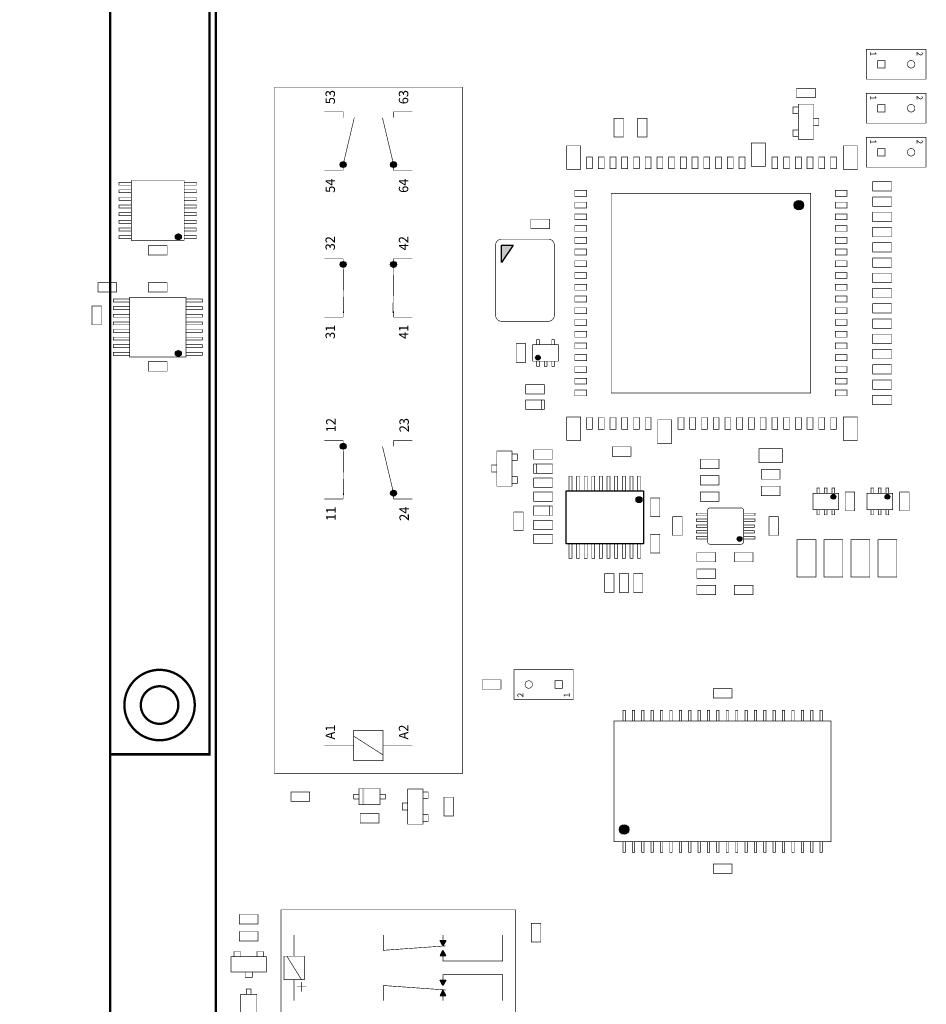
# Model space of a CAD drawing. Extents: x -1 to 288, y -6 to 296.
# Drawn here: x 138 to 216, y 82 to 166 of the extents above; entities that cross this region are included whole.
import ezdxf
from ezdxf.enums import TextEntityAlignment as Align

# ---------------------------------------------------------------- set-up
doc = ezdxf.new("R2010")
doc.units = 0
doc.header["$MEASUREMENT"] = 0
doc.layers.add('ASSEMBLY_OUTLINES_TOP', color=251, linetype='CONTINUOUS')
doc.styles.add('VERIBEST_GERBER_1', font='txt')

msp = doc.modelspace()

# ---------------------------------------------------------------- hatches: boundary and pattern name
at = {"layer": 'ASSEMBLY_OUTLINES_TOP'}
h = msp.add_hatch(color=256, dxfattribs=at)
edge = h.paths.add_edge_path()
edge.add_arc((165.85, 153.95), 0.25, 0, 360)
h = msp.add_hatch(color=256, dxfattribs=at)
edge = h.paths.add_edge_path()
edge.add_arc((170.15, 153.95), 0.25, 0, 360)
h = msp.add_hatch(color=256, dxfattribs=at)
edge = h.paths.add_edge_path()
edge.add_arc((204.7, 150.5), 0.4, 0, 360)
h = msp.add_hatch(color=256, dxfattribs=at)
edge = h.paths.add_edge_path()
edge.add_arc((151.8, 147.8), 0.25, 0, 360)
for points in [[(179.35, 145.6), (179.35, 147.1), (180.35, 147.1)], [(174.13, 87.85), (174.59, 87.85), (174.36, 87.41)], [(174.13, 86.55), (174.59, 86.55), (174.36, 86.99)], [(174.13, 84.45), (174.59, 84.45), (174.36, 84.01)], [(174.13, 83.15), (174.59, 83.15), (174.36, 83.59)]]:
    msp.add_hatch(color=256, dxfattribs=at).paths.add_polyline_path(points, flags=0)
h = msp.add_hatch(color=256, dxfattribs=at)
edge = h.paths.add_edge_path()
edge.add_arc((165.85, 145.45), 0.25, 0, 360)
h = msp.add_hatch(color=256, dxfattribs=at)
edge = h.paths.add_edge_path()
edge.add_arc((170.15, 145.45), 0.25, 0, 360)
h = msp.add_hatch(color=256, dxfattribs=at)
edge = h.paths.add_edge_path()
edge.add_arc((151.8, 137.85), 0.25, 0, 360)
h = msp.add_hatch(color=256, dxfattribs=at)
edge = h.paths.add_edge_path()
edge.add_arc((182.45, 137.5), 0.2, 0, 360)
h = msp.add_hatch(color=256, dxfattribs=at)
edge = h.paths.add_edge_path()
edge.add_arc((165.85, 129.95), 0.25, 0, 360)
h = msp.add_hatch(color=256, dxfattribs=at)
edge = h.paths.add_edge_path()
edge.add_arc((170.15, 125.95), 0.25, 0, 360)
h = msp.add_hatch(color=256, dxfattribs=at)
edge = h.paths.add_edge_path()
edge.add_arc((191.07, 125.4), 0.25, 0, 360)
h = msp.add_hatch(color=256, dxfattribs=at)
edge = h.paths.add_edge_path()
edge.add_arc((207.65, 125.65), 0.2, 0, 360)
h = msp.add_hatch(color=256, dxfattribs=at)
edge = h.paths.add_edge_path()
edge.add_arc((212.25, 125.65), 0.2, 0, 360)
h = msp.add_hatch(color=256, dxfattribs=at)
edge = h.paths.add_edge_path()
edge.add_arc((199.65, 122.05), 0.2, 0, 360)
h = msp.add_hatch(color=256, dxfattribs=at)
edge = h.paths.add_edge_path()
edge.add_arc((189.8, 97.3), 0.4, 0, 360)

# ---------------------------------------------------------------- linework, layer by layer
for points, const_width in [([(155, 55.9), (57.2, 55.9, 0.414213562), (56, 54.7), (56, 36.85), (38, 36.85), (38, 44.2, 0.414213562), (36.8, 45.4), (25, 45.4), (25, 225.9), (155, 225.9)], 0.2), ([(213.954, 162.5, -1), (214.59, 162.5, -1)], 0.05), ([(213.954, 158.75, -1), (214.59, 158.75, -1)], 0.05), ([(213.954, 155, -1), (214.59, 155, -1)], 0.05), ([(179.35, 147.6), (183.35, 147.6, -0.414213562), (183.85, 147.1), (183.85, 141.1, -0.414213562), (183.35, 140.6), (179.35, 140.6, -0.414213562), (178.85, 141.1), (178.85, 147.1, -0.414213562)], 0.05), ([(199.75, 121.6), (197.15, 121.6, -0.414213562), (196.9, 121.85), (196.9, 124.45, -0.414213562), (197.15, 124.7), (199.75, 124.7, -0.414213562), (200, 124.45), (200, 121.85, -0.414213562)], 0.05), ([(147.2, 107.9, -1), (153.2, 107.9, -1)], 0.2), ([(181.36, 109.65, -1), (181.996, 109.65, -1)], 0.05), ([(148.6, 107.9, -1), (151.8, 107.9, -1)], 0.2)]:
    msp.add_lwpolyline(points, format="xyb", close=True, dxfattribs=dict(at, const_width=const_width))
for points, const_width in [([(34, 55.9), (34, 225.9), (146, 225.9), (146, 55.9)], 0.2), ([(146, 103.7), (146, 178.1), (154.45, 178.1), (154.45, 103.7)], 0.2), ([(210.46, 161.23), (210.46, 163.77), (215.54, 163.77), (215.54, 161.23)], 0.05), ([(211.41, 162.182), (211.41, 162.818), (212.046, 162.818), (212.046, 162.182)], 0.05), ([(160, 102.05), (160, 160.55), (176, 160.55), (176, 102.05)], 0.05), ([(204.5, 159.65), (204.5, 160.45), (206.1, 160.45), (206.1, 159.65)], 0.05), ([(210.46, 157.48), (210.46, 160.02), (215.54, 160.02), (215.54, 157.48)], 0.05), ([(204.2, 158.3), (204.2, 158.85), (204.65, 158.85), (204.65, 158.3)], 0.05), ([(204.65, 156.1), (204.65, 159.1), (205.95, 159.1), (205.95, 156.1)], 0.05), ([(211.41, 158.432), (211.41, 159.068), (212.046, 159.068), (212.046, 158.432)], 0.05), ([(188.95, 156.3), (188.95, 157.9), (189.75, 157.9), (189.75, 156.3)], 0.05), ([(190.95, 156.3), (190.95, 157.9), (191.75, 157.9), (191.75, 156.3)], 0.05), ([(205.95, 157.3), (205.95, 157.9), (206.4, 157.9), (206.4, 157.3)], 0.05), ([(204.2, 156.35), (204.2, 156.9), (204.65, 156.9), (204.65, 156.35)], 0.05), ([(210.46, 153.73), (210.46, 156.27), (215.54, 156.27), (215.54, 153.73)], 0.05), ([(184.9, 153.55), (184.9, 155.55), (186.1, 155.55), (186.1, 153.55)], 0.05), ([(200.65, 153.8), (200.65, 155.8), (201.85, 155.8), (201.85, 153.8)], 0.05), ([(208.5, 153.55), (208.5, 155.55), (209.7, 155.55), (209.7, 153.55)], 0.05), ([(211.41, 154.682), (211.41, 155.318), (212.046, 155.318), (212.046, 154.682)], 0.05), ([(186.6, 153.6), (186.6, 154.6), (187.1, 154.6), (187.1, 153.6)], 0.05), ([(187.6, 153.6), (187.6, 154.6), (188.1, 154.6), (188.1, 153.6)], 0.05), ([(188.6, 153.6), (188.6, 154.6), (189.1, 154.6), (189.1, 153.6)], 0.05), ([(189.6, 153.6), (189.6, 154.6), (190.1, 154.6), (190.1, 153.6)], 0.05), ([(190.6, 153.6), (190.6, 154.6), (191.1, 154.6), (191.1, 153.6)], 0.05), ([(191.6, 153.6), (191.6, 154.6), (192.1, 154.6), (192.1, 153.6)], 0.05), ([(192.6, 153.6), (192.6, 154.6), (193.1, 154.6), (193.1, 153.6)], 0.05), ([(193.6, 153.6), (193.6, 154.6), (194.1, 154.6), (194.1, 153.6)], 0.05), ([(194.6, 153.6), (194.6, 154.6), (195.1, 154.6), (195.1, 153.6)], 0.05), ([(195.6, 153.6), (195.6, 154.6), (196.1, 154.6), (196.1, 153.6)], 0.05), ([(196.6, 153.6), (196.6, 154.6), (197.1, 154.6), (197.1, 153.6)], 0.05), ([(197.6, 153.6), (197.6, 154.6), (198.1, 154.6), (198.1, 153.6)], 0.05), ([(198.6, 153.6), (198.6, 154.6), (199.1, 154.6), (199.1, 153.6)], 0.05), ([(199.6, 153.6), (199.6, 154.6), (200.1, 154.6), (200.1, 153.6)], 0.05), ([(202.4, 153.6), (202.4, 154.6), (202.9, 154.6), (202.9, 153.6)], 0.05), ([(203.4, 153.6), (203.4, 154.6), (203.9, 154.6), (203.9, 153.6)], 0.05), ([(204.4, 153.6), (204.4, 154.6), (204.9, 154.6), (204.9, 153.6)], 0.05), ([(205.4, 153.6), (205.4, 154.6), (205.9, 154.6), (205.9, 153.6)], 0.05), ([(206.4, 153.6), (206.4, 154.6), (206.9, 154.6), (206.9, 153.6)], 0.05), ([(207.4, 153.6), (207.4, 154.6), (207.9, 154.6), (207.9, 153.6)], 0.05), ([(146.75, 152.2), (146.75, 152.45), (147.8, 152.45), (147.8, 152.2)], 0.05), ([(147.8, 147.5), (147.8, 152.6), (152.3, 152.6), (152.3, 147.5)], 0.05), ([(152.3, 152.2), (152.3, 152.45), (153.35, 152.45), (153.35, 152.2)], 0.05), ([(211, 151.7), (211, 152.5), (212.6, 152.5), (212.6, 151.7)], 0.05), ([(146.75, 151.55), (146.75, 151.8), (147.8, 151.8), (147.8, 151.55)], 0.05), ([(146.75, 150.9), (146.75, 151.15), (147.8, 151.15), (147.8, 150.9)], 0.05), ([(152.3, 151.55), (152.3, 151.8), (153.35, 151.8), (153.35, 151.55)], 0.05), ([(152.3, 150.9), (152.3, 151.15), (153.35, 151.15), (153.35, 150.9)], 0.05), ([(185.6, 151.25), (185.6, 151.75), (186.6, 151.75), (186.6, 151.25)], 0.05), ([(188.7, 134.5), (188.7, 151.5), (205.7, 151.5), (205.7, 134.5)], 0.05), ([(207.8, 151.25), (207.8, 151.75), (208.8, 151.75), (208.8, 151.25)], 0.05), ([(211, 150.4), (211, 151.2), (212.6, 151.2), (212.6, 150.4)], 0.05), ([(146.75, 150.25), (146.75, 150.5), (147.8, 150.5), (147.8, 150.25)], 0.05), ([(152.3, 150.25), (152.3, 150.5), (153.35, 150.5), (153.35, 150.25)], 0.05), ([(185.6, 150.25), (185.6, 150.75), (186.6, 150.75), (186.6, 150.25)], 0.05), ([(207.8, 150.25), (207.8, 150.75), (208.8, 150.75), (208.8, 150.25)], 0.05), ([(146.75, 149.6), (146.75, 149.85), (147.8, 149.85), (147.8, 149.6)], 0.05), ([(152.3, 149.6), (152.3, 149.85), (153.35, 149.85), (153.35, 149.6)], 0.05), ([(185.6, 149.25), (185.6, 149.75), (186.6, 149.75), (186.6, 149.25)], 0.05), ([(207.8, 149.25), (207.8, 149.75), (208.8, 149.75), (208.8, 149.25)], 0.05), ([(211, 149.1), (211, 149.9), (212.6, 149.9), (212.6, 149.1)], 0.05), ([(146.75, 148.95), (146.75, 149.2), (147.8, 149.2), (147.8, 148.95)], 0.05), ([(146.75, 148.3), (146.75, 148.55), (147.8, 148.55), (147.8, 148.3)], 0.05), ([(152.3, 148.95), (152.3, 149.2), (153.35, 149.2), (153.35, 148.95)], 0.05), ([(152.3, 148.3), (152.3, 148.55), (153.35, 148.55), (153.35, 148.3)], 0.05), ([(181.85, 148.5), (181.85, 149.3), (183.45, 149.3), (183.45, 148.5)], 0.05), ([(185.6, 148.25), (185.6, 148.75), (186.6, 148.75), (186.6, 148.25)], 0.05), ([(207.8, 148.25), (207.8, 148.75), (208.8, 148.75), (208.8, 148.25)], 0.05), ([(211, 147.8), (211, 148.6), (212.6, 148.6), (212.6, 147.8)], 0.05), ([(146.75, 147.65), (146.75, 147.9), (147.8, 147.9), (147.8, 147.65)], 0.05), ([(152.3, 147.65), (152.3, 147.9), (153.35, 147.9), (153.35, 147.65)], 0.05), ([(185.6, 147.25), (185.6, 147.75), (186.6, 147.75), (186.6, 147.25)], 0.05), ([(207.8, 147.25), (207.8, 147.75), (208.8, 147.75), (208.8, 147.25)], 0.05), ([(149.25, 146.25), (149.25, 147.05), (150.85, 147.05), (150.85, 146.25)], 0.05), ([(211, 146.5), (211, 147.3), (212.6, 147.3), (212.6, 146.5)], 0.05), ([(185.6, 146.25), (185.6, 146.75), (186.6, 146.75), (186.6, 146.25)], 0.05), ([(207.8, 146.25), (207.8, 146.75), (208.8, 146.75), (208.8, 146.25)], 0.05), ([(211, 145.2), (211, 146), (212.6, 146), (212.6, 145.2)], 0.05), ([(185.6, 145.25), (185.6, 145.75), (186.6, 145.75), (186.6, 145.25)], 0.05), ([(207.8, 145.25), (207.8, 145.75), (208.8, 145.75), (208.8, 145.25)], 0.05), ([(185.6, 144.25), (185.6, 144.75), (186.6, 144.75), (186.6, 144.25)], 0.05), ([(207.8, 144.25), (207.8, 144.75), (208.8, 144.75), (208.8, 144.25)], 0.05), ([(211, 143.9), (211, 144.7), (212.6, 144.7), (212.6, 143.9)], 0.05), ([(144.95, 143.1), (144.95, 143.9), (146.55, 143.9), (146.55, 143.1)], 0.05), ([(149.25, 143.1), (149.25, 143.9), (150.85, 143.9), (150.85, 143.1)], 0.05), ([(185.6, 143.25), (185.6, 143.75), (186.6, 143.75), (186.6, 143.25)], 0.05), ([(207.8, 143.25), (207.8, 143.75), (208.8, 143.75), (208.8, 143.25)], 0.05), ([(147.65, 137.55), (147.65, 142.65), (152.45, 142.65), (152.45, 137.55)], 0.05), ([(185.6, 142.25), (185.6, 142.75), (186.6, 142.75), (186.6, 142.25)], 0.05), ([(207.8, 142.25), (207.8, 142.75), (208.8, 142.75), (208.8, 142.25)], 0.05), ([(211, 142.6), (211, 143.4), (212.6, 143.4), (212.6, 142.6)], 0.05), ([(144.45, 140.3), (144.45, 141.9), (145.25, 141.9), (145.25, 140.3)], 0.05), ([(146.25, 142.25), (146.25, 142.5), (147.65, 142.5), (147.65, 142.25)], 0.05), ([(146.25, 141.6), (146.25, 141.85), (147.65, 141.85), (147.65, 141.6)], 0.05), ([(152.45, 142.25), (152.45, 142.5), (153.85, 142.5), (153.85, 142.25)], 0.05), ([(152.45, 141.6), (152.45, 141.85), (153.85, 141.85), (153.85, 141.6)], 0.05), ([(211, 141.3), (211, 142.1), (212.6, 142.1), (212.6, 141.3)], 0.05), ([(146.25, 140.95), (146.25, 141.2), (147.65, 141.2), (147.65, 140.95)], 0.05), ([(152.45, 140.95), (152.45, 141.2), (153.85, 141.2), (153.85, 140.95)], 0.05), ([(185.6, 141.25), (185.6, 141.75), (186.6, 141.75), (186.6, 141.25)], 0.05), ([(207.8, 141.25), (207.8, 141.75), (208.8, 141.75), (208.8, 141.25)], 0.05), ([(146.25, 140.3), (146.25, 140.55), (147.65, 140.55), (147.65, 140.3)], 0.05), ([(152.45, 140.3), (152.45, 140.55), (153.85, 140.55), (153.85, 140.3)], 0.05), ([(185.6, 140.25), (185.6, 140.75), (186.6, 140.75), (186.6, 140.25)], 0.05), ([(207.8, 140.25), (207.8, 140.75), (208.8, 140.75), (208.8, 140.25)], 0.05), ([(211, 140), (211, 140.8), (212.6, 140.8), (212.6, 140)], 0.05), ([(146.25, 139.65), (146.25, 139.9), (147.65, 139.9), (147.65, 139.65)], 0.05), ([(152.45, 139.65), (152.45, 139.9), (153.85, 139.9), (153.85, 139.65)], 0.05), ([(185.6, 139.25), (185.6, 139.75), (186.6, 139.75), (186.6, 139.25)], 0.05), ([(207.8, 139.25), (207.8, 139.75), (208.8, 139.75), (208.8, 139.25)], 0.05), ([(211, 138.7), (211, 139.5), (212.6, 139.5), (212.6, 138.7)], 0.05), ([(146.25, 139), (146.25, 139.25), (147.65, 139.25), (147.65, 139)], 0.05), ([(146.25, 138.35), (146.25, 138.6), (147.65, 138.6), (147.65, 138.35)], 0.05), ([(152.45, 139), (152.45, 139.25), (153.85, 139.25), (153.85, 139)], 0.05), ([(152.45, 138.35), (152.45, 138.6), (153.85, 138.6), (153.85, 138.35)], 0.05), ([(180.6, 137.1), (180.6, 138.7), (181.4, 138.7), (181.4, 137.1)], 0.05), ([(182, 137.2), (182, 138.6), (184.2, 138.6), (184.2, 137.2)], 0.05), ([(182.35, 138.6), (182.35, 139.04), (182.57, 139.04), (182.57, 138.6)], 0.05), ([(183.64, 138.6), (183.64, 139.04), (183.86, 139.04), (183.86, 138.6)], 0.05), ([(185.6, 138.25), (185.6, 138.75), (186.6, 138.75), (186.6, 138.25)], 0.05), ([(207.8, 138.25), (207.8, 138.75), (208.8, 138.75), (208.8, 138.25)], 0.05), ([(146.25, 137.7), (146.25, 137.95), (147.65, 137.95), (147.65, 137.7)], 0.05), ([(152.45, 137.7), (152.45, 137.95), (153.85, 137.95), (153.85, 137.7)], 0.05), ([(185.6, 137.25), (185.6, 137.75), (186.6, 137.75), (186.6, 137.25)], 0.05), ([(207.8, 137.25), (207.8, 137.75), (208.8, 137.75), (208.8, 137.25)], 0.05), ([(211, 137.4), (211, 138.2), (212.6, 138.2), (212.6, 137.4)], 0.05), ([(149.25, 136.35), (149.25, 137.15), (150.85, 137.15), (150.85, 136.35)], 0.05), ([(182.35, 136.76), (182.35, 137.2), (182.57, 137.2), (182.57, 136.76)], 0.05), ([(183, 136.76), (183, 137.2), (183.22, 137.2), (183.22, 136.76)], 0.05), ([(183.64, 136.76), (183.64, 137.2), (183.86, 137.2), (183.86, 136.76)], 0.05), ([(185.6, 136.25), (185.6, 136.75), (186.6, 136.75), (186.6, 136.25)], 0.05), ([(207.8, 136.25), (207.8, 136.75), (208.8, 136.75), (208.8, 136.25)], 0.05), ([(211, 136.1), (211, 136.9), (212.6, 136.9), (212.6, 136.1)], 0.05), ([(181.4, 134.4), (181.4, 135.2), (183, 135.2), (183, 134.4)], 0.05), ([(185.6, 135.25), (185.6, 135.75), (186.6, 135.75), (186.6, 135.25)], 0.05), ([(207.8, 135.25), (207.8, 135.75), (208.8, 135.75), (208.8, 135.25)], 0.05), ([(211, 134.8), (211, 135.6), (212.6, 135.6), (212.6, 134.8)], 0.05), ([(185.6, 134.25), (185.6, 134.75), (186.6, 134.75), (186.6, 134.25)], 0.05), ([(207.8, 134.25), (207.8, 134.75), (208.8, 134.75), (208.8, 134.25)], 0.05), ([(211, 133.5), (211, 134.3), (212.6, 134.3), (212.6, 133.5)], 0.05), ([(181.4, 133.1), (181.4, 133.9), (183, 133.9), (183, 133.1)], 0.05), ([(184.9, 130.45), (184.9, 132.45), (186.1, 132.45), (186.1, 130.45)], 0.05), ([(186.6, 131.4), (186.6, 132.4), (187.1, 132.4), (187.1, 131.4)], 0.05), ([(187.6, 131.4), (187.6, 132.4), (188.1, 132.4), (188.1, 131.4)], 0.05), ([(188.6, 131.4), (188.6, 132.4), (189.1, 132.4), (189.1, 131.4)], 0.05), ([(189.6, 131.4), (189.6, 132.4), (190.1, 132.4), (190.1, 131.4)], 0.05), ([(190.6, 131.4), (190.6, 132.4), (191.1, 132.4), (191.1, 131.4)], 0.05), ([(191.6, 131.4), (191.6, 132.4), (192.1, 132.4), (192.1, 131.4)], 0.05), ([(192.65, 130.2), (192.65, 132.2), (193.85, 132.2), (193.85, 130.2)], 0.05), ([(194.4, 131.4), (194.4, 132.4), (194.9, 132.4), (194.9, 131.4)], 0.05), ([(195.4, 131.4), (195.4, 132.4), (195.9, 132.4), (195.9, 131.4)], 0.05), ([(196.4, 131.4), (196.4, 132.4), (196.9, 132.4), (196.9, 131.4)], 0.05), ([(197.4, 131.4), (197.4, 132.4), (197.9, 132.4), (197.9, 131.4)], 0.05), ([(198.4, 131.4), (198.4, 132.4), (198.9, 132.4), (198.9, 131.4)], 0.05), ([(199.4, 131.4), (199.4, 132.4), (199.9, 132.4), (199.9, 131.4)], 0.05), ([(200.4, 131.4), (200.4, 132.4), (200.9, 132.4), (200.9, 131.4)], 0.05), ([(201.4, 131.4), (201.4, 132.4), (201.9, 132.4), (201.9, 131.4)], 0.05), ([(202.4, 131.4), (202.4, 132.4), (202.9, 132.4), (202.9, 131.4)], 0.05), ([(203.4, 131.4), (203.4, 132.4), (203.9, 132.4), (203.9, 131.4)], 0.05), ([(204.4, 131.4), (204.4, 132.4), (204.9, 132.4), (204.9, 131.4)], 0.05), ([(205.4, 131.4), (205.4, 132.4), (205.9, 132.4), (205.9, 131.4)], 0.05), ([(206.4, 131.4), (206.4, 132.4), (206.9, 132.4), (206.9, 131.4)], 0.05), ([(207.4, 131.4), (207.4, 132.4), (207.9, 132.4), (207.9, 131.4)], 0.05), ([(208.5, 130.45), (208.5, 132.45), (209.7, 132.45), (209.7, 130.45)], 0.05), ([(178.95, 126.55), (178.95, 129.55), (180.25, 129.55), (180.25, 126.55)], 0.05), ([(180.25, 128.75), (180.25, 129.3), (180.7, 129.3), (180.7, 128.75)], 0.05), ([(182.1, 128.85), (182.1, 129.65), (183.7, 129.65), (183.7, 128.85)], 0.05), ([(188.8, 129.1), (188.8, 129.9), (190.4, 129.9), (190.4, 129.1)], 0.05), ([(201.3, 128.55), (201.3, 129.75), (203.3, 129.75), (203.3, 128.55)], 0.05), ([(178.5, 127.75), (178.5, 128.35), (178.95, 128.35), (178.95, 127.75)], 0.05), ([(182.1, 127.65), (182.1, 128.45), (183.7, 128.45), (183.7, 127.65)], 0.05), ([(196.3, 128.05), (196.3, 128.85), (197.9, 128.85), (197.9, 128.05)], 0.05), ([(201.5, 127.15), (201.5, 127.95), (203.1, 127.95), (203.1, 127.15)], 0.05), ([(180.25, 126.8), (180.25, 127.35), (180.7, 127.35), (180.7, 126.8)], 0.05), ([(182.1, 126.45), (182.1, 127.25), (183.7, 127.25), (183.7, 126.45)], 0.05), ([(185.1, 126.15), (185.1, 127.4), (185.35, 127.4), (185.35, 126.15)], 0.05), ([(185.75, 126.15), (185.75, 127.4), (186, 127.4), (186, 126.15)], 0.05), ([(186.4, 126.15), (186.4, 127.4), (186.65, 127.4), (186.65, 126.15)], 0.05), ([(187.05, 126.15), (187.05, 127.4), (187.3, 127.4), (187.3, 126.15)], 0.05), ([(187.7, 126.15), (187.7, 127.4), (187.95, 127.4), (187.95, 126.15)], 0.05), ([(188.35, 126.15), (188.35, 127.4), (188.6, 127.4), (188.6, 126.15)], 0.05), ([(189, 126.15), (189, 127.4), (189.25, 127.4), (189.25, 126.15)], 0.05), ([(189.65, 126.15), (189.65, 127.4), (189.9, 127.4), (189.9, 126.15)], 0.05), ([(190.3, 126.15), (190.3, 127.4), (190.55, 127.4), (190.55, 126.15)], 0.05), ([(190.95, 126.15), (190.95, 127.4), (191.2, 127.4), (191.2, 126.15)], 0.05), ([(196.3, 126.65), (196.3, 127.45), (197.9, 127.45), (197.9, 126.65)], 0.05), ([(182.1, 125.25), (182.1, 126.05), (183.7, 126.05), (183.7, 125.25)], 0.05), ([(184.85, 121.65), (184.85, 126.15), (191.45, 126.15), (191.45, 121.65)], 0.05), ([(196.3, 125.25), (196.3, 126.05), (197.9, 126.05), (197.9, 125.25)], 0.05), ([(201.5, 125.75), (201.5, 126.55), (203.1, 126.55), (203.1, 125.75)], 0.05), ([(205.9, 124.55), (205.9, 125.95), (208.1, 125.95), (208.1, 124.55)], 0.05), ([(206.24, 125.95), (206.24, 126.39), (206.46, 126.39), (206.46, 125.95)], 0.05), ([(206.88, 125.95), (206.88, 126.39), (207.1, 126.39), (207.1, 125.95)], 0.05), ([(207.53, 125.95), (207.53, 126.39), (207.75, 126.39), (207.75, 125.95)], 0.05), ([(208.65, 124.45), (208.65, 126.05), (209.45, 126.05), (209.45, 124.45)], 0.05), ([(210.5, 124.55), (210.5, 125.95), (212.7, 125.95), (212.7, 124.55)], 0.05), ([(210.84, 125.95), (210.84, 126.39), (211.06, 126.39), (211.06, 125.95)], 0.05), ([(211.48, 125.95), (211.48, 126.39), (211.7, 126.39), (211.7, 125.95)], 0.05), ([(212.13, 125.95), (212.13, 126.39), (212.35, 126.39), (212.35, 125.95)], 0.05), ([(213.299999, 124.45), (213.299999, 126.05), (214.099999, 126.05), (214.099999, 124.45)], 0.05), ([(192.05, 123.95), (192.05, 125.55), (192.85, 125.55), (192.85, 123.95)], 0.05), ([(180.4, 122.75), (180.4, 124.35), (181.2, 124.35), (181.2, 122.75)], 0.05), ([(182.1, 124.05), (182.1, 124.85), (183.7, 124.85), (183.7, 124.05)], 0.05), ([(195.95, 124.05), (195.95, 124.25), (196.9, 124.25), (196.9, 124.05)], 0.05), ([(200, 124.05), (200, 124.25), (200.95, 124.25), (200.95, 124.05)], 0.05), ([(206.24, 124.11), (206.24, 124.55), (206.46, 124.55), (206.46, 124.11)], 0.05), ([(206.88, 124.11), (206.88, 124.55), (207.1, 124.55), (207.1, 124.11)], 0.05), ([(207.53, 124.11), (207.53, 124.55), (207.75, 124.55), (207.75, 124.11)], 0.05), ([(210.84, 124.11), (210.84, 124.55), (211.06, 124.55), (211.06, 124.11)], 0.05), ([(211.48, 124.11), (211.48, 124.55), (211.7, 124.55), (211.7, 124.11)], 0.05), ([(212.13, 124.11), (212.13, 124.55), (212.35, 124.55), (212.35, 124.11)], 0.05), ([(182.1, 122.85), (182.1, 123.65), (183.7, 123.65), (183.7, 122.85)], 0.05), ([(193.95, 122.35), (193.95, 123.95), (194.75, 123.95), (194.75, 122.35)], 0.05), ([(195.95, 123.55), (195.95, 123.75), (196.9, 123.75), (196.9, 123.55)], 0.05), ([(200, 123.55), (200, 123.75), (200.95, 123.75), (200.95, 123.55)], 0.05), ([(202.15, 122.35), (202.15, 123.95), (202.95, 123.95), (202.95, 122.35)], 0.05), ([(195.95, 123.05), (195.95, 123.25), (196.9, 123.25), (196.9, 123.05)], 0.05), ([(195.95, 122.55), (195.95, 122.75), (196.9, 122.75), (196.9, 122.55)], 0.05), ([(200, 123.05), (200, 123.25), (200.9, 123.25), (200.9, 123.05)], 0.05), ([(200, 122.55), (200, 122.75), (200.9, 122.75), (200.9, 122.55)], 0.05), ([(182.1, 121.65), (182.1, 122.45), (183.7, 122.45), (183.7, 121.65)], 0.05), ([(185.1, 120.4), (185.1, 121.65), (185.35, 121.65), (185.35, 120.4)], 0.05), ([(185.75, 120.4), (185.75, 121.65), (186, 121.65), (186, 120.4)], 0.05), ([(186.4, 120.4), (186.4, 121.65), (186.65, 121.65), (186.65, 120.4)], 0.05), ([(187.05, 120.4), (187.05, 121.65), (187.3, 121.65), (187.3, 120.4)], 0.05), ([(187.7, 120.4), (187.7, 121.65), (187.95, 121.65), (187.95, 120.4)], 0.05), ([(188.35, 120.4), (188.35, 121.65), (188.6, 121.65), (188.6, 120.4)], 0.05), ([(189, 120.4), (189, 121.65), (189.25, 121.65), (189.25, 120.4)], 0.05), ([(189.65, 120.4), (189.65, 121.65), (189.9, 121.65), (189.9, 120.4)], 0.05), ([(190.3, 120.4), (190.3, 121.65), (190.55, 121.65), (190.55, 120.4)], 0.05), ([(190.95, 120.4), (190.95, 121.65), (191.2, 121.65), (191.2, 120.4)], 0.05), ([(192.05, 120.85), (192.05, 122.45), (192.85, 122.45), (192.85, 120.85)], 0.05), ([(195.95, 122.05), (195.95, 122.25), (196.9, 122.25), (196.9, 122.05)], 0.05), ([(200, 122.05), (200, 122.25), (200.95, 122.25), (200.95, 122.05)], 0.05), ([(204.55, 118.8), (204.55, 122), (206.15, 122), (206.15, 118.8)], 0.05), ([(206.85, 118.8), (206.85, 122), (208.45, 122), (208.45, 118.8)], 0.05), ([(209.15, 118.8), (209.15, 122), (210.75, 122), (210.75, 118.8)], 0.05), ([(211.45, 118.8), (211.45, 122), (213.05, 122), (213.05, 118.8)], 0.05), ([(196, 120.1), (196, 120.9), (197.6, 120.9), (197.6, 120.1)], 0.05), ([(199.2, 120.1), (199.2, 120.9), (200.8, 120.9), (200.8, 120.1)], 0.05), ([(196, 118.7), (196, 119.5), (197.6, 119.5), (197.6, 118.7)], 0.05), ([(188.15, 117.5), (188.15, 119.1), (188.95, 119.1), (188.95, 117.5)], 0.05), ([(189.399999, 117.5), (189.399999, 119.1), (190.199999, 119.1), (190.199999, 117.5)], 0.05), ([(190.6, 117.5), (190.6, 119.1), (191.4, 119.1), (191.4, 117.5)], 0.05), ([(196, 117.3), (196, 118.1), (197.6, 118.1), (197.6, 117.3)], 0.05), ([(199.2, 117.3), (199.2, 118.1), (200.8, 118.1), (200.8, 117.3)], 0.05), ([(180.41, 108.38), (180.41, 110.92), (185.49, 110.92), (185.49, 108.38)], 0.05), ([(177.7, 109.25), (177.7, 110.05), (179.3, 110.05), (179.3, 109.25)], 0.05), ([(183.904, 109.332), (183.904, 109.968), (184.54, 109.968), (184.54, 109.332)], 0.05), ([(197.4, 108.5), (197.4, 109.3), (199, 109.3), (199, 108.5)], 0.05), ([(189.7, 106.55), (189.7, 107.45), (189.9, 107.45), (189.9, 106.55)], 0.05), ([(189.7, 106.55), (189.7, 107.45), (189.9, 107.45), (189.9, 106.55)], 0.05), ([(190.5, 106.55), (190.5, 107.45), (190.7, 107.45), (190.7, 106.55)], 0.05), ([(190.5, 106.55), (190.5, 107.45), (190.7, 107.45), (190.7, 106.55)], 0.05), ([(191.3, 106.55), (191.3, 107.45), (191.5, 107.45), (191.5, 106.55)], 0.05), ([(191.3, 106.55), (191.3, 107.45), (191.5, 107.45), (191.5, 106.55)], 0.05), ([(192.1, 106.55), (192.1, 107.45), (192.3, 107.45), (192.3, 106.55)], 0.05), ([(192.1, 106.55), (192.1, 107.45), (192.3, 107.45), (192.3, 106.55)], 0.05), ([(192.9, 106.55), (192.9, 107.45), (193.1, 107.45), (193.1, 106.55)], 0.05), ([(192.9, 106.55), (192.9, 107.45), (193.1, 107.45), (193.1, 106.55)], 0.05), ([(192.9, 106.55), (192.9, 107.45), (193.1, 107.45), (193.1, 106.55)], 0.05), ([(193.7, 106.55), (193.7, 107.45), (193.9, 107.45), (193.9, 106.55)], 0.05), ([(193.7, 106.55), (193.7, 107.45), (193.9, 107.45), (193.9, 106.55)], 0.05), ([(193.7, 106.55), (193.7, 107.45), (193.9, 107.45), (193.9, 106.55)], 0.05), ([(194.5, 106.55), (194.5, 107.45), (194.7, 107.45), (194.7, 106.55)], 0.05), ([(194.5, 106.55), (194.5, 107.45), (194.7, 107.45), (194.7, 106.55)], 0.05), ([(194.5, 106.55), (194.5, 107.45), (194.7, 107.45), (194.7, 106.55)], 0.05), ([(195.3, 106.55), (195.3, 107.45), (195.5, 107.45), (195.5, 106.55)], 0.05), ([(195.3, 106.55), (195.3, 107.45), (195.5, 107.45), (195.5, 106.55)], 0.05), ([(195.3, 106.55), (195.3, 107.45), (195.5, 107.45), (195.5, 106.55)], 0.05), ([(196.1, 106.55), (196.1, 107.45), (196.3, 107.45), (196.3, 106.55)], 0.05), ([(196.1, 106.55), (196.1, 107.45), (196.3, 107.45), (196.3, 106.55)], 0.05), ([(196.1, 106.55), (196.1, 107.45), (196.3, 107.45), (196.3, 106.55)], 0.05), ([(196.9, 106.55), (196.9, 107.45), (197.1, 107.45), (197.1, 106.55)], 0.05), ([(196.9, 106.55), (196.9, 107.45), (197.1, 107.45), (197.1, 106.55)], 0.05), ([(196.9, 106.55), (196.9, 107.45), (197.1, 107.45), (197.1, 106.55)], 0.05), ([(197.7, 106.55), (197.7, 107.45), (197.9, 107.45), (197.9, 106.55)], 0.05), ([(197.7, 106.55), (197.7, 107.45), (197.9, 107.45), (197.9, 106.55)], 0.05), ([(197.7, 106.55), (197.7, 107.45), (197.9, 107.45), (197.9, 106.55)], 0.05), ([(198.5, 106.55), (198.5, 107.45), (198.7, 107.45), (198.7, 106.55)], 0.05), ([(198.5, 106.55), (198.5, 107.45), (198.7, 107.45), (198.7, 106.55)], 0.05), ([(198.5, 106.55), (198.5, 107.45), (198.7, 107.45), (198.7, 106.55)], 0.05), ([(199.3, 106.55), (199.3, 107.45), (199.5, 107.45), (199.5, 106.55)], 0.05), ([(199.3, 106.55), (199.3, 107.45), (199.5, 107.45), (199.5, 106.55)], 0.05), ([(199.3, 106.55), (199.3, 107.45), (199.5, 107.45), (199.5, 106.55)], 0.05), ([(199.3, 106.55), (199.3, 107.45), (199.5, 107.45), (199.5, 106.55)], 0.05), ([(200.1, 106.55), (200.1, 107.45), (200.3, 107.45), (200.3, 106.55)], 0.05), ([(200.1, 106.55), (200.1, 107.45), (200.3, 107.45), (200.3, 106.55)], 0.05), ([(200.1, 106.55), (200.1, 107.45), (200.3, 107.45), (200.3, 106.55)], 0.05), ([(200.1, 106.55), (200.1, 107.45), (200.3, 107.45), (200.3, 106.55)], 0.05), ([(200.9, 106.55), (200.9, 107.45), (201.1, 107.45), (201.1, 106.55)], 0.05), ([(200.9, 106.55), (200.9, 107.45), (201.1, 107.45), (201.1, 106.55)], 0.05), ([(200.9, 106.55), (200.9, 107.45), (201.1, 107.45), (201.1, 106.55)], 0.05), ([(200.9, 106.55), (200.9, 107.45), (201.1, 107.45), (201.1, 106.55)], 0.05), ([(201.7, 106.55), (201.7, 107.45), (201.9, 107.45), (201.9, 106.55)], 0.05), ([(201.7, 106.55), (201.7, 107.45), (201.9, 107.45), (201.9, 106.55)], 0.05), ([(201.7, 106.55), (201.7, 107.45), (201.9, 107.45), (201.9, 106.55)], 0.05), ([(201.7, 106.55), (201.7, 107.45), (201.9, 107.45), (201.9, 106.55)], 0.05), ([(202.5, 106.55), (202.5, 107.45), (202.7, 107.45), (202.7, 106.55)], 0.05), ([(202.5, 106.55), (202.5, 107.45), (202.7, 107.45), (202.7, 106.55)], 0.05), ([(202.5, 106.55), (202.5, 107.45), (202.7, 107.45), (202.7, 106.55)], 0.05), ([(202.5, 106.55), (202.5, 107.45), (202.7, 107.45), (202.7, 106.55)], 0.05), ([(202.5, 106.55), (202.5, 107.45), (202.7, 107.45), (202.7, 106.55)], 0.05), ([(203.3, 106.55), (203.3, 107.45), (203.5, 107.45), (203.5, 106.55)], 0.05), ([(203.3, 106.55), (203.3, 107.45), (203.5, 107.45), (203.5, 106.55)], 0.05), ([(203.3, 106.55), (203.3, 107.45), (203.5, 107.45), (203.5, 106.55)], 0.05), ([(203.3, 106.55), (203.3, 107.45), (203.5, 107.45), (203.5, 106.55)], 0.05), ([(203.3, 106.55), (203.3, 107.45), (203.5, 107.45), (203.5, 106.55)], 0.05), ([(204.1, 106.55), (204.1, 107.45), (204.3, 107.45), (204.3, 106.55)], 0.05), ([(204.1, 106.55), (204.1, 107.45), (204.3, 107.45), (204.3, 106.55)], 0.05), ([(204.1, 106.55), (204.1, 107.45), (204.3, 107.45), (204.3, 106.55)], 0.05), ([(204.1, 106.55), (204.1, 107.45), (204.3, 107.45), (204.3, 106.55)], 0.05), ([(204.1, 106.55), (204.1, 107.45), (204.3, 107.45), (204.3, 106.55)], 0.05), ([(204.9, 106.55), (204.9, 107.45), (205.1, 107.45), (205.1, 106.55)], 0.05), ([(204.9, 106.55), (204.9, 107.45), (205.1, 107.45), (205.1, 106.55)], 0.05), ([(204.9, 106.55), (204.9, 107.45), (205.1, 107.45), (205.1, 106.55)], 0.05), ([(204.9, 106.55), (204.9, 107.45), (205.1, 107.45), (205.1, 106.55)], 0.05), ([(204.9, 106.55), (204.9, 107.45), (205.1, 107.45), (205.1, 106.55)], 0.05), ([(205.7, 106.55), (205.7, 107.45), (205.9, 107.45), (205.9, 106.55)], 0.05), ([(205.7, 106.55), (205.7, 107.45), (205.9, 107.45), (205.9, 106.55)], 0.05), ([(205.7, 106.55), (205.7, 107.45), (205.9, 107.45), (205.9, 106.55)], 0.05), ([(205.7, 106.55), (205.7, 107.45), (205.9, 107.45), (205.9, 106.55)], 0.05), ([(205.7, 106.55), (205.7, 107.45), (205.9, 107.45), (205.9, 106.55)], 0.05), ([(205.7, 106.55), (205.7, 107.45), (205.9, 107.45), (205.9, 106.55)], 0.05), ([(206.5, 106.55), (206.5, 107.45), (206.7, 107.45), (206.7, 106.55)], 0.05), ([(206.5, 106.55), (206.5, 107.45), (206.7, 107.45), (206.7, 106.55)], 0.05), ([(206.5, 106.55), (206.5, 107.45), (206.7, 107.45), (206.7, 106.55)], 0.05), ([(206.5, 106.55), (206.5, 107.45), (206.7, 107.45), (206.7, 106.55)], 0.05), ([(206.5, 106.55), (206.5, 107.45), (206.7, 107.45), (206.7, 106.55)], 0.05), ([(206.5, 106.55), (206.5, 107.45), (206.7, 107.45), (206.7, 106.55)], 0.05), ([(188.95, 96.25), (188.95, 106.55), (207.45, 106.55), (207.45, 96.25)], 0.05), ([(166.75, 103.15), (166.75, 105.75), (169.25, 105.75), (169.25, 103.15)], 0.05), ([(167.21, 99.41), (167.21, 100.79), (168.99, 100.79), (168.99, 99.41)], 0.05), ([(171.35, 97.75), (171.35, 100.75), (172.65, 100.75), (172.65, 97.75)], 0.05), ([(161.4, 99.7), (161.4, 100.5), (163, 100.5), (163, 99.7)], 0.05), ([(166.75, 99.9), (166.75, 100.3), (167.213953, 100.3), (167.213953, 99.9)], 0.05), ([(168.993105, 99.9), (168.993105, 100.3), (169.45, 100.3), (169.45, 99.9)], 0.05), ([(172.65, 99.95), (172.65, 100.5), (173.1, 100.5), (173.1, 99.95)], 0.05), ([(174.45, 98.45), (174.45, 100.05), (175.25, 100.05), (175.25, 98.45)], 0.05), ([(170.9, 98.95), (170.9, 99.55), (171.35, 99.55), (171.35, 98.95)], 0.05), ([(167.3, 97.85), (167.3, 98.65), (168.9, 98.65), (168.9, 97.85)], 0.05), ([(172.65, 98), (172.65, 98.55), (173.1, 98.55), (173.1, 98)], 0.05), ([(189.7, 95.35), (189.7, 96.25), (189.9, 96.25), (189.9, 95.35)], 0.05), ([(190.5, 95.35), (190.5, 96.25), (190.7, 96.25), (190.7, 95.35)], 0.05), ([(191.3, 95.35), (191.3, 96.25), (191.5, 96.25), (191.5, 95.35)], 0.05), ([(192.1, 95.35), (192.1, 96.25), (192.3, 96.25), (192.3, 95.35)], 0.05), ([(192.9, 95.35), (192.9, 96.25), (193.1, 96.25), (193.1, 95.35)], 0.05), ([(192.9, 95.35), (192.9, 96.25), (193.1, 96.25), (193.1, 95.35)], 0.05), ([(193.7, 95.35), (193.7, 96.25), (193.9, 96.25), (193.9, 95.35)], 0.05), ([(193.7, 95.35), (193.7, 96.25), (193.9, 96.25), (193.9, 95.35)], 0.05), ([(194.5, 95.35), (194.5, 96.25), (194.7, 96.25), (194.7, 95.35)], 0.05), ([(194.5, 95.35), (194.5, 96.25), (194.7, 96.25), (194.7, 95.35)], 0.05), ([(195.3, 95.35), (195.3, 96.25), (195.5, 96.25), (195.5, 95.35)], 0.05), ([(195.3, 95.35), (195.3, 96.25), (195.5, 96.25), (195.5, 95.35)], 0.05), ([(196.1, 95.35), (196.1, 96.25), (196.3, 96.25), (196.3, 95.35)], 0.05), ([(196.1, 95.35), (196.1, 96.25), (196.3, 96.25), (196.3, 95.35)], 0.05), ([(196.9, 95.35), (196.9, 96.25), (197.1, 96.25), (197.1, 95.35)], 0.05), ([(196.9, 95.35), (196.9, 96.25), (197.1, 96.25), (197.1, 95.35)], 0.05), ([(197.7, 95.35), (197.7, 96.25), (197.9, 96.25), (197.9, 95.35)], 0.05), ([(197.7, 95.35), (197.7, 96.25), (197.9, 96.25), (197.9, 95.35)], 0.05), ([(198.5, 95.35), (198.5, 96.25), (198.7, 96.25), (198.7, 95.35)], 0.05), ([(198.5, 95.35), (198.5, 96.25), (198.7, 96.25), (198.7, 95.35)], 0.05), ([(199.3, 95.35), (199.3, 96.25), (199.5, 96.25), (199.5, 95.35)], 0.05), ([(199.3, 95.35), (199.3, 96.25), (199.5, 96.25), (199.5, 95.35)], 0.05), ([(199.3, 95.35), (199.3, 96.25), (199.5, 96.25), (199.5, 95.35)], 0.05), ([(200.1, 95.35), (200.1, 96.25), (200.3, 96.25), (200.3, 95.35)], 0.05), ([(200.1, 95.35), (200.1, 96.25), (200.3, 96.25), (200.3, 95.35)], 0.05), ([(200.1, 95.35), (200.1, 96.25), (200.3, 96.25), (200.3, 95.35)], 0.05), ([(200.9, 95.35), (200.9, 96.25), (201.1, 96.25), (201.1, 95.35)], 0.05), ([(200.9, 95.35), (200.9, 96.25), (201.1, 96.25), (201.1, 95.35)], 0.05), ([(200.9, 95.35), (200.9, 96.25), (201.1, 96.25), (201.1, 95.35)], 0.05), ([(201.7, 95.35), (201.7, 96.25), (201.9, 96.25), (201.9, 95.35)], 0.05), ([(201.7, 95.35), (201.7, 96.25), (201.9, 96.25), (201.9, 95.35)], 0.05), ([(201.7, 95.35), (201.7, 96.25), (201.9, 96.25), (201.9, 95.35)], 0.05), ([(202.5, 95.35), (202.5, 96.25), (202.7, 96.25), (202.7, 95.35)], 0.05), ([(202.5, 95.35), (202.5, 96.25), (202.7, 96.25), (202.7, 95.35)], 0.05), ([(202.5, 95.35), (202.5, 96.25), (202.7, 96.25), (202.7, 95.35)], 0.05), ([(202.5, 95.35), (202.5, 96.25), (202.7, 96.25), (202.7, 95.35)], 0.05), ([(203.3, 95.35), (203.3, 96.25), (203.5, 96.25), (203.5, 95.35)], 0.05), ([(203.3, 95.35), (203.3, 96.25), (203.5, 96.25), (203.5, 95.35)], 0.05), ([(203.3, 95.35), (203.3, 96.25), (203.5, 96.25), (203.5, 95.35)], 0.05), ([(203.3, 95.35), (203.3, 96.25), (203.5, 96.25), (203.5, 95.35)], 0.05), ([(204.1, 95.35), (204.1, 96.25), (204.3, 96.25), (204.3, 95.35)], 0.05), ([(204.1, 95.35), (204.1, 96.25), (204.3, 96.25), (204.3, 95.35)], 0.05), ([(204.1, 95.35), (204.1, 96.25), (204.3, 96.25), (204.3, 95.35)], 0.05), ([(204.1, 95.35), (204.1, 96.25), (204.3, 96.25), (204.3, 95.35)], 0.05), ([(204.9, 95.35), (204.9, 96.25), (205.1, 96.25), (205.1, 95.35)], 0.05), ([(204.9, 95.35), (204.9, 96.25), (205.1, 96.25), (205.1, 95.35)], 0.05), ([(204.9, 95.35), (204.9, 96.25), (205.1, 96.25), (205.1, 95.35)], 0.05), ([(204.9, 95.35), (204.9, 96.25), (205.1, 96.25), (205.1, 95.35)], 0.05), ([(205.7, 95.35), (205.7, 96.25), (205.9, 96.25), (205.9, 95.35)], 0.05), ([(205.7, 95.35), (205.7, 96.25), (205.9, 96.25), (205.9, 95.35)], 0.05), ([(205.7, 95.35), (205.7, 96.25), (205.9, 96.25), (205.9, 95.35)], 0.05), ([(205.7, 95.35), (205.7, 96.25), (205.9, 96.25), (205.9, 95.35)], 0.05), ([(205.7, 95.35), (205.7, 96.25), (205.9, 96.25), (205.9, 95.35)], 0.05), ([(206.5, 95.35), (206.5, 96.25), (206.7, 96.25), (206.7, 95.35)], 0.05), ([(206.5, 95.35), (206.5, 96.25), (206.7, 96.25), (206.7, 95.35)], 0.05), ([(206.5, 95.35), (206.5, 96.25), (206.7, 96.25), (206.7, 95.35)], 0.05), ([(206.5, 95.35), (206.5, 96.25), (206.7, 96.25), (206.7, 95.35)], 0.05), ([(206.5, 95.35), (206.5, 96.25), (206.7, 96.25), (206.7, 95.35)], 0.05), ([(197.4, 93.55), (197.4, 94.35), (199, 94.35), (199, 93.55)], 0.05), ([(157, 89.25), (157, 90.05), (158.6, 90.05), (158.6, 89.25)], 0.05), ([(160.55, 80.55), (160.55, 90.45), (180.55, 90.45), (180.55, 80.55)], 0.05), ([(181.9, 87.7), (181.9, 89.3), (182.7, 89.3), (182.7, 87.7)], 0.05), ([(157, 87.8), (157, 88.6), (158.6, 88.6), (158.6, 87.8)], 0.05), ([(156.3, 85.15), (156.3, 86.45), (159.3, 86.45), (159.3, 85.15)], 0.05), ([(156.55, 86.45), (156.55, 86.9), (157.1, 86.9), (157.1, 86.45)], 0.05), ([(158.5, 86.45), (158.5, 86.9), (159.05, 86.9), (159.05, 86.45)], 0.05), ([(160.8, 84.5), (160.8, 86.5), (162.55, 86.5), (162.55, 84.5)], 0.05), ([(157.5, 84.7), (157.5, 85.15), (158.1, 85.15), (158.1, 84.7)], 0.05), ([(157.11, 81.46), (157.11, 83.24), (158.49, 83.24), (158.49, 81.46)], 0.05), ([(157.6, 83.243105), (157.6, 83.7), (158, 83.7), (158, 83.243105)], 0.05)]:
    msp.add_lwpolyline(points, close=True, dxfattribs=dict(at, const_width=const_width))
at = {"layer": 'ASSEMBLY_OUTLINES_TOP', "const_width": 0.05}
for points in [[(165.85, 158.45), (164.25, 158.45)], [(165.85, 158.45), (165.85, 157.95)], [(165.85, 153.95), (166.8, 157.95)], [(170.15, 153.95), (169.2, 157.95)], [(170.15, 158.45), (171.75, 158.45)], [(170.15, 158.45), (170.15, 157.95)], [(165.85, 153.95), (165.85, 153.45)], [(170.15, 153.95), (170.15, 153.45)], [(165.85, 153.45), (164.25, 153.45)], [(170.15, 153.45), (171.75, 153.45)], [(165.85, 145.95), (164.25, 145.95)], [(165.85, 145.45), (165.85, 145.95)], [(165.85, 145.45), (165.9, 141.3)], [(170.15, 145.45), (170.1, 141.3)], [(170.15, 145.95), (171.75, 145.95)], [(170.15, 145.45), (170.15, 145.95)], [(165.85, 140.95), (164.25, 140.95)], [(165.85, 140.95), (165.85, 141.45)], [(170.15, 140.95), (170.15, 141.45)], [(170.15, 140.95), (171.75, 140.95)], [(182.75, 133.1), (182.75, 133.9)], [(165.85, 130.45), (164.25, 130.45)], [(165.85, 129.95), (165.85, 130.45)], [(170.15, 130.45), (171.75, 130.45)], [(170.15, 130.45), (170.15, 129.95)], [(165.85, 129.95), (165.9, 125.8)], [(170.15, 125.95), (169.2, 129.95)], [(182.35, 128.45), (182.35, 127.65)], [(165.85, 125.45), (165.85, 125.95)], [(170.15, 125.95), (170.15, 125.45)], [(165.85, 125.45), (164.25, 125.45)], [(170.15, 125.45), (171.75, 125.45)], [(183.45, 124.05), (183.45, 124.85)], [(166.75, 105.25), (169.25, 103.65)], [(164.25, 104.45), (166.75, 104.45)], [(169.25, 104.45), (171.75, 104.45)], [(161.66, 88.3), (161.66, 86.5)], [(169.28, 88.3), (169.28, 87), (174.6, 87.38)], [(174.36, 86.58), (174.36, 86.08), (179.44, 86.08), (179.44, 88.3)], [(174.36, 88.3), (174.36, 87.8)], [(161.05, 86.5), (162.3, 84.5)], [(174.36, 84.42), (174.36, 84.92), (179.44, 84.92), (179.44, 82.7)], [(161.66, 82.7), (161.66, 84.5)], [(161.91, 83.89), (162.71, 83.89)], [(162.31, 84.29), (162.31, 83.49)], [(169.28, 82.7), (169.28, 84), (174.6, 83.62)], [(174.36, 82.7), (174.36, 83.2)]]:
    msp.add_lwpolyline(points, dxfattribs=at)
at = {"layer": 'ASSEMBLY_OUTLINES_TOP'}
for points in [[(179.35, 145.6), (179.35, 147.1), (180.35, 147.1)], [(184.85, 121.65), (184.85, 126.15), (191.45, 126.15), (191.45, 121.65)], [(184.85, 121.65), (184.85, 126.15), (191.45, 126.15), (191.45, 121.65)], [(174.13, 87.85), (174.59, 87.85), (174.36, 87.41)], [(174.13, 86.55), (174.59, 86.55), (174.36, 86.99)], [(174.13, 84.45), (174.59, 84.45), (174.36, 84.01)], [(174.13, 83.15), (174.59, 83.15), (174.36, 83.59)]]:
    msp.add_lwpolyline(points, close=True, dxfattribs=at)
for centre, radius in [((165.85, 153.95), 0.25), ((170.15, 153.95), 0.25), ((204.7, 150.5), 0.4), ((151.8, 147.8), 0.25), ((165.85, 145.45), 0.25), ((170.15, 145.45), 0.25), ((151.8, 137.85), 0.25), ((182.45, 137.5), 0.2), ((165.85, 129.95), 0.25), ((170.15, 125.95), 0.25), ((191.07, 125.4), 0.25), ((207.65, 125.65), 0.2), ((212.25, 125.65), 0.2), ((199.65, 122.05), 0.2), ((189.8, 97.3), 0.4)]:
    msp.add_circle(centre, radius, dxfattribs=at)
msp.add_solid([(167.45, 99.4), (167.65, 99.4), (167.45, 100.8), (167.65, 100.8)], dxfattribs=at)

# ---------------------------------------------------------------- texts
at = {"layer": 'ASSEMBLY_OUTLINES_TOP', "style": 'VERIBEST_GERBER_1'}
for s, height, rotation, p in [('1', 0.5, 270, (211.05, 163.4)), ('2', 0.5, 270, (214.994045, 163.395825)), ('53', 0.8, 90, (164.75, 159.7)), ('63', 0.8, 90, (171, 159.7)), ('1', 0.5, 270, (211.05, 159.65)), ('2', 0.5, 270, (214.994045, 159.645825)), ('2', 0.5, 270, (214.994045, 155.895825)), ('1', 0.5, 270, (211.05, 155.9)), ('54', 0.8, 90, (164.75, 152.15)), ('64', 0.8, 90, (171, 152.15)), ('32', 0.8, 90, (164.75, 147.25)), ('42', 0.8, 90, (171, 147.25)), ('31', 0.8, 90, (164.75, 139.7)), ('41', 0.8, 90, (171, 139.7)), ('12', 0.8, 90, (164.8, 131.75)), ('23', 0.8, 90, (171.05, 131.75)), ('11', 0.8, 90, (164.8, 124.2)), ('24', 0.8, 90, (171.05, 124.2)), ('2', 0.5, 90, (180.955955, 108.754175)), ('1', 0.5, 90, (184.9, 108.75)), ('A1', 0.8, 90, (164.75, 105.6)), ('A2', 0.8, 90, (171, 105.6))]:
    msp.add_text(s, height=height, rotation=rotation, dxfattribs=at).set_placement(p, align=Align.MIDDLE_CENTER)

doc.saveas('drawing.dxf')
